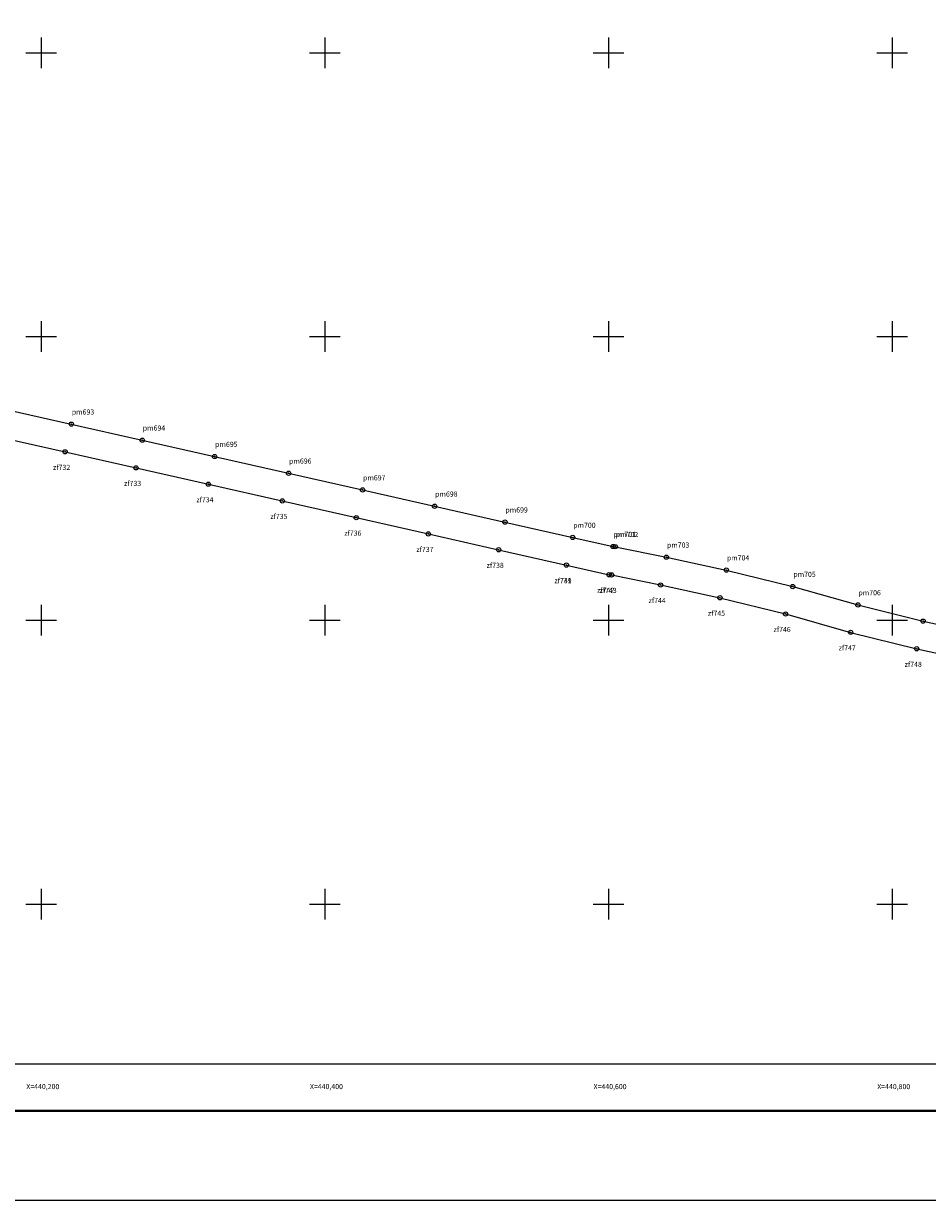
# Model space of a CAD drawing. Units: millimetres. Extents: x 439567 to 441967, y 2376591 to 2378391.
# Drawn here: x 440187 to 440825, y 2376591 to 2377421 of the extents above; entities that cross this region are included whole.
import ezdxf
from ezdxf.enums import TextEntityAlignment as Align

# ---------------------------------------------------------------- set-up
doc = ezdxf.new("R2010")
doc.units = ezdxf.units.MM
doc.header["$LTSCALE"] = 40
doc.header["$PDMODE"] = 32
doc.header["$PDSIZE"] = 3
for name, color, linetype in [('CVL_PUNTO', 2, 'Continuous'), ('CVL_PUNTO_NUM', 2, 'Continuous'), ('CVL_RET_TX', 2, 'Continuous'), ('CVL_RETUTM', 8, 'Continuous'), ('Lomo', 7, 'Continuous'), ('pm', 1, 'Continuous'), ('TXT_pm', 7, 'Continuous'), ('zf', 160, 'Continuous')]:
    doc.layers.add(name, color=color, linetype=linetype)
doc.styles.add('HUECA1', font='HUECA1.shx')

msp = doc.modelspace()

# ---------------------------------------------------------------- linework, layer by layer
at = {"layer": 'CVL_PUNTO', "color": 7}
for p in [(440221.17, 2377138.27), (440271.21, 2377126.96), (440216.77, 2377118.76), (440322.22, 2377115.44), (440266.81, 2377107.45), (440374.37, 2377103.66), (440317.81, 2377095.93), (440426.53, 2377091.88), (440369.96, 2377084.15), (440477.34, 2377080.4), (440422.12, 2377072.37), (440526.89, 2377069.2), (440472.94, 2377060.89), (440574.69, 2377058.41), (440522.49, 2377049.7), (440603.18, 2377052), (440604.73, 2377051.9), (440640.79, 2377044.48), (440570.28, 2377038.9), (440570.3, 2377038.9), (440683.03, 2377035.4), (440600.38, 2377032.13), (440602.11, 2377032.02), (440636.67, 2377024.9), (440729.9, 2377023.79), (440678.53, 2377015.92), (440775.82, 2377010.84), (440724.78, 2377004.45), (440770.69, 2376991.51), (440821.8, 2376999.4), (440817.25, 2376979.92)]:
    msp.add_point(p, dxfattribs=at)
at = {"layer": 'CVL_RETUTM', "color": 8, "linetype": 'Continuous'}
for p, q in [((440200, 2377410.8), (440200, 2377389.2)), ((440400, 2377410.8), (440400, 2377389.2)), ((440600, 2377410.8), (440600, 2377389.2)), ((440800, 2377410.8), (440800, 2377389.2)), ((440189.2, 2377400), (440210.8, 2377400)), ((440389.2, 2377400), (440410.8, 2377400)), ((440589.2, 2377400), (440610.8, 2377400)), ((440789.2, 2377400), (440810.8, 2377400)), ((440200, 2377210.8), (440200, 2377189.2)), ((440400, 2377210.8), (440400, 2377189.2)), ((440600, 2377210.8), (440600, 2377189.2)), ((440800, 2377210.8), (440800, 2377189.2)), ((440189.2, 2377200), (440210.8, 2377200)), ((440389.2, 2377200), (440410.8, 2377200)), ((440589.2, 2377200), (440610.8, 2377200)), ((440789.2, 2377200), (440810.8, 2377200)), ((440200, 2377010.8), (440200, 2376989.2)), ((440400, 2377010.8), (440400, 2376989.2)), ((440600, 2377010.8), (440600, 2376989.2)), ((440800, 2377010.8), (440800, 2376989.2)), ((440189.2, 2377000), (440210.8, 2377000)), ((440389.2, 2377000), (440410.8, 2377000)), ((440589.2, 2377000), (440610.8, 2377000)), ((440789.2, 2377000), (440810.8, 2377000)), ((440200, 2376810.8), (440200, 2376789.2)), ((440400, 2376810.8), (440400, 2376789.2)), ((440600, 2376810.8), (440600, 2376789.2)), ((440800, 2376810.8), (440800, 2376789.2)), ((440189.2, 2376800), (440210.8, 2376800)), ((440389.2, 2376800), (440410.8, 2376800)), ((440589.2, 2376800), (440610.8, 2376800)), ((440789.2, 2376800), (440810.8, 2376800))]:
    msp.add_line(p, q, dxfattribs=at)
at = {"layer": 'Lomo', "color": 255, "linetype": 'Continuous', "elevation": 0.58}
msp.add_lwpolyline([(439566.93, 2378391.06), (441966.93, 2378391.06), (441966.93, 2376591.06), (439566.93, 2376591.06)], close=True, dxfattribs=at)
at = {"layer": 'Lomo', "color": 7, "linetype": 'Continuous', "elevation": -1.74}
msp.add_lwpolyline([(439691.13, 2378287.19), (441491.13, 2378287.19), (441491.13, 2376687.19), (439691.13, 2376687.19)], close=True, dxfattribs=at)
msp.add_lwpolyline([(439691.13, 2378287.19), (441491.13, 2378287.19), (441491.13, 2376687.19), (439691.13, 2376687.19)], close=True, dxfattribs=at)
msp.add_lwpolyline([(439691.13, 2378287.19), (441491.13, 2378287.19), (441491.13, 2376687.19), (439691.13, 2376687.19)], close=True, dxfattribs=at)
msp.add_lwpolyline([(439691.13, 2378287.19), (441491.13, 2378287.19), (441491.13, 2376687.19), (439691.13, 2376687.19)], close=True, dxfattribs=at)
msp.add_lwpolyline([(439691.13, 2378287.19), (441491.13, 2378287.19), (441491.13, 2376687.19), (439691.13, 2376687.19)], close=True, dxfattribs=at)
msp.add_lwpolyline([(439691.13, 2378287.19), (441491.13, 2378287.19), (441491.13, 2376687.19), (439691.13, 2376687.19)], close=True, dxfattribs=at)
msp.add_lwpolyline([(439691.13, 2378287.19), (441491.13, 2378287.19), (441491.13, 2376687.19), (439691.13, 2376687.19)], close=True, dxfattribs=at)
msp.add_lwpolyline([(439691.13, 2378287.19), (441491.13, 2378287.19), (441491.13, 2376687.19), (439691.13, 2376687.19)], close=True, dxfattribs=at)
msp.add_lwpolyline([(439691.13, 2378287.19), (441491.13, 2378287.19), (441491.13, 2376687.19), (439691.13, 2376687.19)], close=True, dxfattribs=at)
msp.add_lwpolyline([(439691.13, 2378287.19), (441491.13, 2378287.19), (441491.13, 2376687.19), (439691.13, 2376687.19)], close=True, dxfattribs=at)
at = {"layer": 'Lomo', "color": 7, "linetype": 'Continuous', "const_width": 1.6, "elevation": -1.74}
msp.add_lwpolyline([(439631.89, 2376654.16), (441883.74, 2376654.16)], dxfattribs=at)
at = {"layer": 'pm'}
msp.add_lwpolyline([(440169.85, 2377149.86), (440221.17, 2377138.27), (440271.21, 2377126.96), (440322.22, 2377115.44), (440374.37, 2377103.66), (440426.53, 2377091.88), (440477.34, 2377080.4), (440526.89, 2377069.2), (440574.69, 2377058.41), (440603.18, 2377052), (440604.73, 2377051.9), (440640.79, 2377044.48), (440683.03, 2377035.4), (440729.9, 2377023.79), (440775.82, 2377010.84), (440821.8, 2376999.4), (440868.28, 2376989.24)], dxfattribs=at)
at = {"layer": 'zf'}
msp.add_lwpolyline([(440165.45, 2377130.35), (440216.77, 2377118.76), (440266.81, 2377107.45), (440317.81, 2377095.93), (440369.96, 2377084.15), (440422.12, 2377072.37), (440472.94, 2377060.89), (440522.49, 2377049.7), (440570.28, 2377038.9, 0.000193), (440570.3, 2377038.9), (440600.38, 2377032.13), (440602.11, 2377032.02), (440636.67, 2377024.9), (440678.53, 2377015.92), (440724.78, 2377004.45), (440770.69, 2376991.51), (440817.25, 2376979.92), (440864.08, 2376969.69)], format="xyb", dxfattribs=at)

# ---------------------------------------------------------------- texts
at = {"layer": 'CVL_PUNTO_NUM', "color": 7, "style": 'HUECA1'}
for s, p in [('zf732', (440208.29, 2377106)), ('zf733', (440258.33, 2377094.7)), ('zf734', (440309.33, 2377083.18)), ('zf735', (440361.48, 2377071.4)), ('zf736', (440413.64, 2377059.62)), ('zf737', (440464.46, 2377048.14)), ('zf738', (440514.01, 2377036.95)), ('zf739', (440561.8, 2377026.15)), ('zf741', (440561.82, 2377026.15)), ('zf742', (440591.9, 2377019.38)), ('zf743', (440593.63, 2377019.28)), ('zf744', (440628.19, 2377012.16)), ('zf745', (440670.05, 2377003.17)), ('zf746', (440716.3, 2376991.71)), ('zf747', (440762.21, 2376978.77)), ('zf748', (440808.77, 2376967.17))]:
    msp.add_text(s, height=3.6, dxfattribs=at).set_placement(p)
at = {"layer": 'CVL_RET_TX', "color": 7, "style": 'HUECA1'}
for s, p in [('X=440,200', (440212.7, 2376671.33)), ('X=440,400', (440412.7, 2376671.33)), ('X=440,600', (440612.7, 2376671.33)), ('X=440,800', (440812.7, 2376671.33))]:
    msp.add_text(s, height=3.6, dxfattribs=at).set_placement(p, align=Align.MIDDLE_RIGHT)
at = {"layer": 'TXT_pm', "color": 7, "style": 'HUECA1'}
for s, p in [('pm693', (440221.57, 2377145.03)), ('pm694', (440271.62, 2377133.73)), ('pm695', (440322.62, 2377122.2)), ('pm696', (440374.77, 2377110.43)), ('pm697', (440426.93, 2377098.64)), ('pm698', (440477.74, 2377087.17)), ('pm699', (440527.3, 2377075.97)), ('pm700', (440575.09, 2377065.18)), ('pm701', (440603.58, 2377058.77)), ('pm702', (440605.13, 2377058.68)), ('pm703', (440641.19, 2377051.25)), ('pm704', (440683.43, 2377042.18)), ('pm705', (440730.3, 2377030.57)), ('pm706', (440776.22, 2377017.62))]:
    msp.add_text(s, height=3.6, dxfattribs=at).set_placement(p)

doc.saveas('drawing.dxf')
